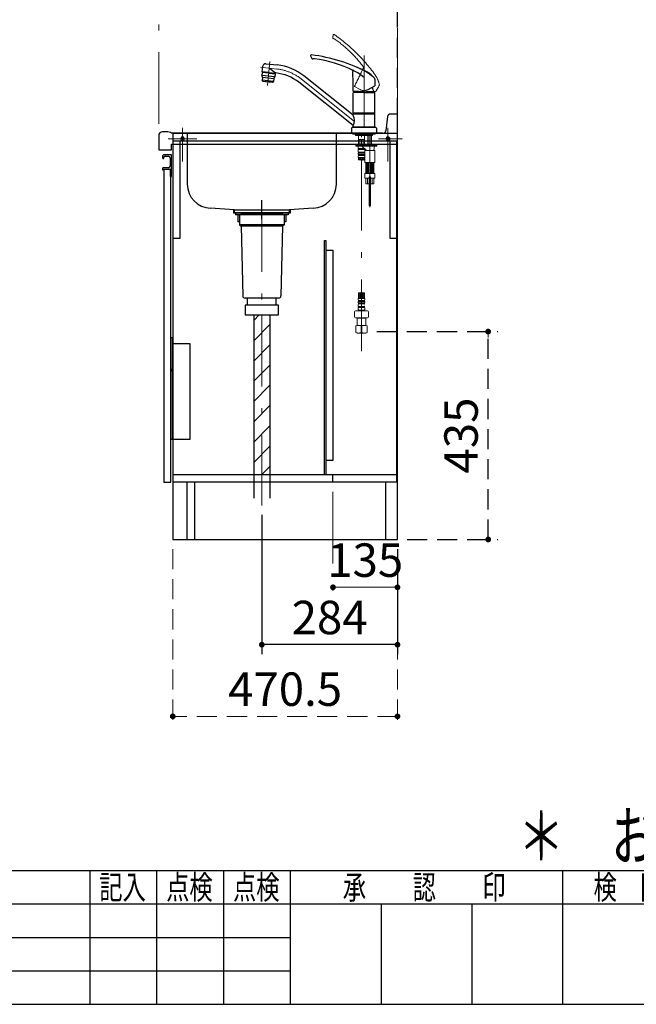
# Model space of a CAD drawing. Units: millimetres. Extents: x 210 to 8110, y 68 to 5608.
# Drawn here: x 4113 to 5405, y 68 to 2128 of the extents above; entities that cross this region are included whole.
import ezdxf

# ---------------------------------------------------------------- set-up
doc = ezdxf.new("R2010")
doc.units = ezdxf.units.MM
doc.header["$LTSCALE"] = 5
for name, pattern in [('DASHDOT', [50.5, 30, -9, 2.5, -9]), ('HIDDEN', [12.6, 8.4, -4.2]), ('PHANTOM', [58, 30, -9, 2.5, -5, 2.5, -9])]:
    doc.linetypes.add(name, pattern=pattern)
for name, color, linetype, lineweight in [('キャビ', 134, 'Continuous', 9), ('トップ', 14, 'Continuous', 9), ('トビラ', 54, 'Continuous', 9), ('トラップ', 4, 'Continuous', 9), ('レイヤ_1', 7, 'Continuous', 9), ('建築', 136, 'Continuous', 9), ('水栓', 94, 'Continuous', 9)]:
    doc.layers.add(name, color=color, linetype=linetype, lineweight=lineweight)
doc.styles.get("Standard").update_dxf_attribs({"font": 'txt', "bigfont": 'bigfont'})
doc.styles.add('ＭＳ ゴシック', font='txt')
doc.dimstyles.get("Standard").update_dxf_attribs({"dimtxt": 0.18, "dimasz": 0.18, "dimexe": 0.18, "dimexo": 0.0625, "dimgap": 0.09, "dimtad": 0, "dimtih": 1, "dimtoh": 1, "dimdec": 4, "dimzin": 0, "dimdsep": 46, "dimtxsty": 'Standard', "dimcen": 0.09, "dimadec": 0, "dimazin": 0, "dimtfac": 1, "dimtdec": 4, "dimtofl": 0, "dimtmove": 0, "dimatfit": 3, "dimfxl": 1, "dimtolj": 1, "dimtzin": 0, "dimarcsym": 0})

# ---------------------------------------------------------------- blocks, each defined once
blk = doc.blocks.new('*G18')
at = {"layer": 'トラップ', "color": 4, "linetype": 'Continuous', "lineweight": 30}
for p, q in [((4603.4, 1510), (4603.4, 1126.5)), ((4637.4, 1510), (4637.4, 1126.5))]:
    blk.add_line(p, q, dxfattribs=at)
at = {"layer": 'トラップ', "color": 4, "linetype": 'DASHDOT', "lineweight": 9}
blk.add_line((4620.4, 1510), (4620.4, 1111.3), dxfattribs=at)
blk = doc.blocks.new('*G20')
at = {"layer": 'トラップ', "color": 4, "linetype": 'Continuous', "lineweight": 30}
for p, q in [((4561.4, 1730), (4561.4, 1723)), ((4679.4, 1723), (4561.4, 1723)), ((4565.4, 1723), (4565.4, 1719)), ((4675.4, 1719), (4565.4, 1719)), ((4570.3, 1719), (4570.3, 1704.5)), ((4573.9, 1719), (4573.9, 1698.5)), ((4666.9, 1719), (4666.9, 1698.5)), ((4670.5, 1719), (4670.5, 1704.5)), ((4675.4, 1723), (4675.4, 1719)), ((4679.4, 1730), (4679.4, 1723)), ((4573.9, 1704.5), (4570.3, 1704.5)), ((4666.9, 1698.5), (4573.9, 1698.5)), ((4573.9, 1698.5), (4576.9, 1695.5)), ((4663.9, 1695.5), (4576.9, 1695.5)), ((4576.9, 1695.5), (4580.3, 1549.9)), ((4663.9, 1695.5), (4660.5, 1549.9)), ((4666.9, 1698.5), (4663.9, 1695.5)), ((4670.5, 1704.5), (4666.9, 1704.5)), ((4655.5, 1545), (4585.3, 1545)), ((4585.4, 1530), (4585.4, 1510)), ((4655.4, 1530), (4585.4, 1530)), ((4590.4, 1530), (4590.4, 1545)), ((4650.4, 1530), (4650.4, 1545)), ((4655.4, 1510), (4655.4, 1530)), ((4585.4, 1510), (4655.4, 1510))]:
    blk.add_line(p, q, dxfattribs=at)
for centre, start, end in [((4585.3, 1550), 181.3313, 270), ((4655.5, 1550), 270, 358.6687)]:
    blk.add_arc(centre, 5, start, end, dxfattribs=at)
blk = doc.blocks.new('*G19')
at = {"layer": 'トラップ', "color": 4, "linetype": 'DASHDOT', "lineweight": 9}
blk.add_line((4620.4, 1750), (4620.4, 1510), dxfattribs=at)
blk.add_blockref('*G20', (0, 0))
blk = doc.blocks.new('*G21')
at = {"layer": '水栓', "color": 94, "linetype": 'DASHDOT', "lineweight": 9}
for p, q in [((4637.3, 2039.9), (4632, 1989.7)), ((4834.4, 2052.5), (4834.4, 1883)), ((4651.5, 2024.4), (4617.5, 2028)), ((4814.7, 1914.7), (4703.3, 2003.2)), ((4829.1, 1434), (4829.1, 1885.5)), ((4846.4, 1885.5), (4846.4, 1735.6))]:
    blk.add_line(p, q, dxfattribs=at)
at = {"layer": '水栓', "color": 94, "linetype": 'Continuous', "lineweight": 30}
for p, q in [((4621, 2018.6), (4622.2, 2029.7)), ((4629.1, 2035.3), (4652.4, 2032.9)), ((4649.1, 2016), (4635.9, 2026.1)), ((4621.3, 2017.1), (4620.7, 2010.8)), ((4647.5, 2007.8), (4620.7, 2010.6)), ((4621.8, 2007.7), (4620.7, 2010.4)), ((4634.9, 2017.1), (4621, 2018.6)), ((4621.8, 2007.2), (4621.2, 2001)), ((4645, 1998.5), (4621.2, 2001)), ((4621.7, 1999.5), (4621.2, 2001)), ((4634.8, 2015.6), (4621.3, 2017.1)), ((4621.8, 2007.5), (4645.7, 2004.9)), ((4622.6, 1998.8), (4632.9, 1997.7)), ((4623.6, 1998.7), (4623.5, 1998)), ((4623.8, 2016.8), (4624, 2018.3)), ((4634.8, 2015.6), (4648.2, 2014.2)), ((4634.9, 2017.1), (4648.8, 2015.7)), ((4644.2, 1997.1), (4645, 1998.5)), ((4645.7, 2004.7), (4645, 1998.5)), ((4645.7, 2014.5), (4645.9, 2016)), ((4645.8, 2005.1), (4647.4, 2007.6)), ((4648.2, 2014.2), (4647.5, 2008)), ((4811.9, 1927.7), (4708.6, 2009.9)), ((4642.1, 1996.1), (4623.5, 1998)), ((4643.2, 1996.7), (4632.9, 1997.7)), ((4642.2, 1996.8), (4642.1, 1996.1)), ((4811.9, 1906), (4698, 1996.6)), ((4811.9, 1978.1), (4811.9, 1977.7)), ((4843.2, 1981.9), (4856.7, 1989)), ((4811.9, 1931.8), (4811.9, 1974.5)), ((4824.4, 1977.2), (4812.4, 1977.2)), ((4834.4, 1975), (4812.4, 1975)), ((4834.4, 1975), (4856.4, 1975)), ((4856.9, 1931.8), (4856.9, 1974.5)), ((4856.9, 1931.8), (4811.9, 1931.8)), ((4811.9, 1930.2), (4812.2, 1930.5)), ((4856.9, 1930.2), (4811.9, 1930.2)), ((4811.9, 1927.4), (4811.9, 1930.2)), ((4834.4, 1930.5), (4812.2, 1930.5)), ((4814.9, 1930.5), (4814.9, 1931.5)), ((4856.6, 1930.5), (4834.4, 1930.5)), ((4854, 1931.5), (4854, 1930.5)), ((4856.6, 1930.5), (4856.9, 1930.2)), ((4856.9, 1902.8), (4856.9, 1930.2)), ((4808.4, 1900.8), (4808.4, 1890)), ((4859.2, 1902), (4809.6, 1902)), ((4811.9, 1902.8), (4811.9, 1905.6)), ((4856.9, 1902.8), (4811.9, 1902.8)), ((4812.2, 1902.5), (4811.9, 1902.8)), ((4811.9, 1902), (4811.9, 1902.5)), ((4856.6, 1902.5), (4812.2, 1902.5)), ((4856.6, 1902.5), (4856.9, 1902.8)), ((4860.4, 1900.8), (4860.4, 1890)), ((4808.4, 1890), (4834.4, 1890)), ((4834.4, 1890), (4860.4, 1890))]:
    blk.add_line(p, q, dxfattribs=at)
at = {"layer": '水栓', "color": 94, "linetype": 'Continuous', "lineweight": 9}
for p, q in [((4634.8, 2015.7), (4623.8, 2016.9)), ((4624.6, 2016.8), (4624, 2018.3)), ((4624.6, 2016.7), (4624.6, 2016.8)), ((4634.8, 2015.7), (4645.7, 2014.6)), ((4644.8, 2014.6), (4645.9, 2016)), ((4644.9, 2014.6), (4644.9, 2014.7)), ((4812.2, 1931.5), (4811.9, 1931.8)), ((4834.4, 1931.5), (4812.2, 1931.5)), ((4834.4, 1931.5), (4856.6, 1931.5)), ((4856.9, 1931.8), (4856.6, 1931.5)), ((4856.9, 1902.5), (4811.9, 1902.5)), ((4811.9, 1902), (4856.9, 1902)), ((4856.9, 1902.5), (4856.9, 1902)), ((4810.9, 1888), (4810.9, 1890)), ((4810.9, 1888), (4857.9, 1888)), ((4816.5, 1886), (4816.5, 1888)), ((4816.5, 1886), (4817, 1885.5)), ((4834.4, 1886), (4816.5, 1886)), ((4817, 1885.5), (4834.4, 1885.5)), ((4822.6, 1885.5), (4822.6, 1877.4)), ((4823.2, 1885.4), (4822.6, 1884.5)), ((4829.1, 1885.4), (4822.6, 1885.4)), ((4823.1, 1876.9), (4822.6, 1877.4)), ((4823.1, 1866.9), (4823.1, 1876.9)), ((4823.2, 1885.5), (4823.2, 1885.4)), ((4824, 1866.9), (4824, 1876.9)), ((4824, 1876.9), (4828.3, 1876.9)), ((4828.3, 1876.9), (4828.3, 1866.9)), ((4829.1, 1885.4), (4835.6, 1885.4)), ((4834.3, 1876.9), (4830, 1876.9)), ((4830, 1876.9), (4830, 1866.9)), ((4834.3, 1866.9), (4834.3, 1876.9)), ((4834.4, 1886), (4852.3, 1886)), ((4851.8, 1885.5), (4834.4, 1885.5)), ((4835.1, 1885.5), (4835.1, 1885.4)), ((4835.1, 1885.4), (4835.6, 1884.5)), ((4835.1, 1876.9), (4835.6, 1877.4)), ((4835.1, 1866.9), (4835.1, 1876.9)), ((4835.6, 1885.5), (4835.6, 1877.4)), ((4842.4, 1865), (4842.4, 1885.5)), ((4843.1, 1865), (4843.1, 1885.5)), ((4849.7, 1865), (4849.7, 1885.5)), ((4850.4, 1865), (4850.4, 1885.5)), ((4851.8, 1885.5), (4852.3, 1886)), ((4852.3, 1886), (4852.3, 1888)), ((4857.9, 1888), (4857.9, 1890)), ((4817.1, 1865), (4861.4, 1865)), ((4817.1, 1863), (4817.1, 1865)), ((4817.1, 1863), (4817.1, 1865)), ((4817.1, 1865), (4823.1, 1865)), ((4817.1, 1863), (4861.4, 1863)), ((4817.1, 1863), (4823.1, 1863)), ((4822, 1861), (4822, 1860.1)), ((4822.6, 1866.4), (4823.1, 1866.9)), ((4822.6, 1866.4), (4822.6, 1865.7)), ((4822.6, 1865.7), (4822.9, 1865.4)), ((4835.6, 1865.7), (4822.6, 1865.7)), ((4829.1, 1865.4), (4822.9, 1865.4)), ((4829.1, 1857.9), (4823.2, 1857.9)), ((4823.2, 1857.9), (4823.2, 1856)), ((4829.1, 1856), (4823.2, 1856)), ((4823.8, 1865), (4823.8, 1865.4)), ((4828.3, 1866.9), (4824, 1866.9)), ((4826.1, 1857.9), (4826.1, 1856)), ((4827.1, 1857.9), (4827.1, 1856)), ((4829.1, 1865.4), (4835.3, 1865.4)), ((4829.1, 1857.9), (4835.1, 1857.9)), ((4829.1, 1856), (4835.1, 1856)), ((4830, 1866.9), (4834.3, 1866.9)), ((4831.1, 1861.7), (4838.2, 1855.1)), ((4831.1, 1857.9), (4831.1, 1856)), ((4832.1, 1857.9), (4832.1, 1856)), ((4833.1, 1865), (4842.4, 1865)), ((4833.1, 1863), (4834.9, 1863)), ((4833.1, 1859.8), (4838.2, 1855.1)), ((4834.5, 1865), (4834.5, 1865.4)), ((4835.6, 1866.4), (4835.1, 1866.9)), ((4835.1, 1857.9), (4835.1, 1856)), ((4835.6, 1865.7), (4835.3, 1865.4)), ((4835.6, 1866.4), (4835.6, 1865.7)), ((4850.4, 1865), (4861.4, 1865)), ((4855.9, 1861), (4855.9, 1858)), ((4855.9, 1861), (4855.9, 1858)), ((4857.9, 1863), (4861.4, 1863)), ((4861.4, 1863), (4861.4, 1865)), ((4861.4, 1863), (4861.4, 1865)), ((4822, 1853.8), (4822, 1852.4)), ((4829.1, 1839.4), (4822, 1839.4)), ((4829.1, 1850.4), (4822.7, 1850.4)), ((4822.7, 1850.4), (4822.7, 1848.5)), ((4829.1, 1848.5), (4822.7, 1848.5)), ((4829.1, 1845.4), (4822.9, 1845.4)), ((4822.9, 1845.4), (4822.9, 1843.5)), ((4829.1, 1843.5), (4822.9, 1843.5)), ((4823, 1839.4), (4823, 1834.1)), ((4824.5, 1839.4), (4823, 1838.6)), ((4827, 1838.8), (4823, 1836.5)), ((4823.4, 1837.2), (4823, 1837.4)), ((4827, 1836.7), (4823, 1834.4)), ((4823.4, 1835.1), (4823, 1835.3)), ((4823.4, 1839.2), (4823.1, 1839.4)), ((4828.7, 1836.1), (4825.9, 1837.7)), ((4828, 1834.5), (4825.9, 1835.7)), ((4826.1, 1850.4), (4826.1, 1848.5)), ((4826.1, 1845.4), (4826.1, 1843.5)), ((4828.7, 1838.2), (4826.6, 1839.4)), ((4827, 1834.6), (4827, 1834.6)), ((4827.1, 1850.4), (4827.1, 1848.5)), ((4827.1, 1845.4), (4827.1, 1843.5)), ((4829.1, 1850.4), (4835.6, 1850.4)), ((4829.1, 1848.5), (4835.6, 1848.5)), ((4829.1, 1845.4), (4835.4, 1845.4)), ((4829.1, 1843.5), (4835.4, 1843.5)), ((4829.1, 1839.4), (4835.9, 1839.4)), ((4829.5, 1838.2), (4831.6, 1839.4)), ((4829.5, 1836.1), (4832.3, 1837.7)), ((4829.5, 1834), (4832.3, 1835.7)), ((4831.1, 1850.4), (4831.1, 1848.5)), ((4831.1, 1845.4), (4831.1, 1843.5)), ((4831.2, 1838.8), (4835.2, 1836.5)), ((4831.2, 1836.7), (4835.2, 1834.4)), ((4831.2, 1834.6), (4832.9, 1833.7)), ((4832.1, 1850.4), (4832.1, 1848.5)), ((4832.1, 1845.4), (4832.1, 1843.5)), ((4833.7, 1839.4), (4835.2, 1838.6)), ((4834.8, 1839.2), (4835.1, 1839.4)), ((4834.8, 1837.2), (4835.2, 1837.4)), ((4834.8, 1835.1), (4835.2, 1835.3)), ((4835.2, 1839.4), (4835.2, 1834.1)), ((4835.4, 1845.4), (4835.4, 1843.5)), ((4835.6, 1850.4), (4835.6, 1848.5)), ((4841.2, 1854), (4835.9, 1854)), ((4835.9, 1829.5), (4835.9, 1854)), ((4846.4, 1854), (4839.9, 1854)), ((4846.4, 1854), (4852.9, 1854)), ((4856.9, 1854), (4851.7, 1854)), ((4856.9, 1829.5), (4856.9, 1854)), ((4836.4, 1829), (4855.4, 1829)), ((4837.9, 1807), (4837.9, 1828)), ((4839.4, 1808), (4839.4, 1827)), ((4841.1, 1807), (4841.1, 1828)), ((4841.1, 1807), (4841.1, 1816.2)), ((4842.4, 1807), (4842.4, 1828)), ((4842.4, 1807), (4842.4, 1815.2)), ((4843.9, 1807), (4843.9, 1828)), ((4843.9, 1807), (4843.9, 1815.3)), ((4849, 1807), (4849, 1828)), ((4849, 1807), (4849, 1815.3)), ((4850.5, 1807), (4850.5, 1828)), ((4850.5, 1807), (4850.5, 1815.2)), ((4851.8, 1807), (4851.8, 1828)), ((4851.8, 1807), (4851.8, 1816.2)), ((4853.4, 1808), (4853.4, 1827)), ((4854.9, 1807), (4854.9, 1828)), ((4855.4, 1829), (4856.4, 1829)), ((4835.9, 1805.5), (4835.9, 1796.5)), ((4846.4, 1806), (4836.4, 1806)), ((4836.4, 1796), (4844.9, 1796)), ((4837.9, 1796), (4837.9, 1784)), ((4841.5, 1784), (4841.5, 1796)), ((4844.9, 1798.2), (4844.9, 1784)), ((4847.9, 1798), (4845, 1798)), ((4845, 1798), (4845, 1738)), ((4847.6, 1798.5), (4845.2, 1798.5)), ((4846.4, 1806), (4856.4, 1806)), ((4847.9, 1798.2), (4847.9, 1784)), ((4847.9, 1798), (4847.9, 1738)), ((4856.4, 1796), (4847.9, 1796)), ((4851.3, 1784), (4851.3, 1796)), ((4854.9, 1796), (4854.9, 1784)), ((4856.9, 1805.5), (4856.9, 1796.5)), ((4837.9, 1784), (4844.9, 1784)), ((4847.9, 1784), (4854.9, 1784)), ((4847.9, 1738), (4845, 1738)), ((4823, 1544), (4823, 1556.1)), ((4823.9, 1555.9), (4823, 1555.4)), ((4827, 1555.6), (4823, 1553.3)), ((4823.4, 1554), (4823, 1554.2)), ((4827, 1553.5), (4823, 1551.2)), ((4823.4, 1551.9), (4823, 1552.1)), ((4827, 1551.4), (4823, 1549.1)), ((4823.4, 1549.8), (4823, 1550.1)), ((4827, 1549.4), (4823, 1547.1)), ((4823.4, 1547.7), (4823, 1548)), ((4827, 1547.3), (4823, 1545)), ((4823.4, 1545.7), (4823, 1545.9)), ((4827, 1545.2), (4824.9, 1544)), ((4828.8, 1552.9), (4826, 1554.6)), ((4828.8, 1550.9), (4826, 1552.5)), ((4828.8, 1548.8), (4826, 1550.4)), ((4828.8, 1546.7), (4826, 1548.3)), ((4828.7, 1544.7), (4826, 1546.2)), ((4828.8, 1555), (4827.6, 1555.7)), ((4829.4, 1555), (4830.6, 1555.7)), ((4829.4, 1552.9), (4832.2, 1554.6)), ((4829.4, 1550.9), (4832.2, 1552.5)), ((4829.4, 1548.8), (4832.2, 1550.4)), ((4829.4, 1546.7), (4832.2, 1548.3)), ((4829.5, 1544.7), (4832.2, 1546.2)), ((4831.2, 1555.6), (4835.2, 1553.3)), ((4831.2, 1553.5), (4835.2, 1551.2)), ((4831.2, 1551.4), (4835.2, 1549.1)), ((4831.2, 1549.4), (4835.2, 1547.1)), ((4831.2, 1547.3), (4835.2, 1545)), ((4831.2, 1545.2), (4833.3, 1544)), ((4834.4, 1555.9), (4835.2, 1555.4)), ((4834.8, 1554), (4835.2, 1554.2)), ((4834.8, 1551.9), (4835.2, 1552.1)), ((4834.8, 1549.8), (4835.2, 1550.1)), ((4834.8, 1547.7), (4835.2, 1548)), ((4834.8, 1545.7), (4835.2, 1545.9)), ((4835.2, 1544), (4835.2, 1556.1)), ((4829.1, 1544), (4822, 1544)), ((4822, 1529.6), (4822, 1531)), ((4829.1, 1534.9), (4822.7, 1534.9)), ((4822.7, 1533), (4822.7, 1534.9)), ((4829.1, 1533), (4822.7, 1533)), ((4829.1, 1539.9), (4822.9, 1539.9)), ((4822.9, 1538), (4822.9, 1539.9)), ((4829.1, 1538), (4822.9, 1538)), ((4829.1, 1527.4), (4823.2, 1527.4)), ((4823.2, 1525.5), (4823.2, 1527.4)), ((4829.1, 1525.5), (4823.2, 1525.5)), ((4826.3, 1544), (4826, 1544.2)), ((4826.1, 1538), (4826.1, 1539.9)), ((4826.1, 1533), (4826.1, 1534.9)), ((4826.1, 1525.5), (4826.1, 1527.4)), ((4827.1, 1538), (4827.1, 1539.9)), ((4827.1, 1533), (4827.1, 1534.9)), ((4827.1, 1525.5), (4827.1, 1527.4)), ((4829.1, 1544), (4836.2, 1544)), ((4829.1, 1539.9), (4835.4, 1539.9)), ((4829.1, 1538), (4835.4, 1538)), ((4829.1, 1534.9), (4835.6, 1534.9)), ((4829.1, 1533), (4835.6, 1533)), ((4829.1, 1527.4), (4835.1, 1527.4)), ((4829.1, 1525.5), (4835.1, 1525.5)), ((4831.1, 1538), (4831.1, 1539.9)), ((4831.1, 1533), (4831.1, 1534.9)), ((4831.1, 1525.5), (4831.1, 1527.4)), ((4831.9, 1544), (4832.2, 1544.2)), ((4832.1, 1538), (4832.1, 1539.9)), ((4832.1, 1533), (4832.1, 1534.9)), ((4832.1, 1525.5), (4832.1, 1527.4)), ((4835.1, 1525.5), (4835.1, 1527.4)), ((4835.4, 1538), (4835.4, 1539.9)), ((4835.6, 1533), (4835.6, 1534.9)), ((4814.6, 1516.5), (4814.6, 1505.6)), ((4829.1, 1518.5), (4816.6, 1518.5)), ((4822, 1522.4), (4822, 1523.3)), ((4829.1, 1520.1), (4823.3, 1520.1)), ((4823.3, 1520.1), (4823.3, 1518.5)), ((4829.1, 1518.5), (4823.3, 1518.5)), ((4826.1, 1520.1), (4826.1, 1518.5)), ((4827.1, 1520.1), (4827.1, 1518.5)), ((4829.1, 1520.1), (4835, 1520.1)), ((4841.6, 1518.5), (4829.1, 1518.5)), ((4829.1, 1518.5), (4835, 1518.5)), ((4831.1, 1520.1), (4831.1, 1518.5)), ((4832.1, 1520.1), (4832.1, 1518.5)), ((4835, 1520.1), (4835, 1518.5)), ((4836.2, 1522.4), (4836.2, 1523.3)), ((4843.6, 1505.6), (4843.6, 1516.5)), ((4829.1, 1503.6), (4816.6, 1503.6)), ((4817.1, 1487.2), (4820.1, 1488)), ((4817.8, 1487.2), (4817.1, 1487.2)), ((4817.1, 1472.9), (4817.1, 1487.2)), ((4820.3, 1503.6), (4820.1, 1503.4)), ((4820.1, 1503.4), (4829.1, 1503.4)), ((4820.1, 1488), (4820.1, 1503.4)), ((4820.1, 1488), (4829.1, 1488)), ((4829.8, 1487.2), (4828.5, 1487.2)), ((4828.5, 1487.2), (4828.5, 1472.9)), ((4841.6, 1503.6), (4829.1, 1503.6)), ((4838.1, 1503.4), (4829.1, 1503.4)), ((4838.1, 1488), (4829.1, 1488)), ((4838.1, 1488), (4829.1, 1488)), ((4829.8, 1487.2), (4829.8, 1472.9)), ((4829.8, 1487.2), (4829.8, 1472.9)), ((4838, 1503.5), (4838.1, 1503.4)), ((4838.1, 1488), (4838.1, 1503.4)), ((4841.1, 1487.2), (4838.1, 1488)), ((4841.1, 1487.2), (4840.5, 1487.2)), ((4841.1, 1487.2), (4841.1, 1472.9)), ((4820.1, 1472), (4817.1, 1472.9)), ((4817.8, 1472.9), (4817.1, 1472.9)), ((4829.1, 1472), (4820.1, 1472)), ((4829.8, 1472.9), (4828.5, 1472.9)), ((4829.1, 1472), (4838.1, 1472)), ((4841.1, 1472.9), (4838.1, 1472)), ((4841.1, 1472.9), (4840.5, 1472.9))]:
    blk.add_line(p, q, dxfattribs=at)
at = {"layer": '水栓', "color": 94, "linetype": 'PHANTOM', "lineweight": 9}
for p, q in [((4814.3, 1988.6), (4814.1, 1988.3)), ((4825, 1982), (4814.3, 1987.6)), ((4843.8, 1977.4), (4859, 1977.5))]:
    blk.add_line(p, q, dxfattribs=at)
at = {"layer": '水栓', "color": 94, "linetype": 'HIDDEN', "lineweight": 9}
for p, q in [((4847.9, 1792.6), (4845, 1792.6)), ((4847.9, 1745), (4845, 1745))]:
    blk.add_line(p, q, dxfattribs=at)
at = {"layer": '水栓', "color": 94, "linetype": 'PHANTOM', "lineweight": 9}
for centre, radius, start, end in [((4869.2, 2086), 100, 174.5296, 178.097), ((4869.2, 2086), 100, 174.5296, 178.097), ((4869.2, 2086), 100, 174.5296, 178.097), ((4869.2, 2086), 100, 174.5296, 178.097), ((4869.2, 2086), 100, 174.5296, 178.097), ((4770.8, 2089.3), 1.5, 178.097, 262.0492), ((4770.8, 2089.3), 1.5, 178.097, 262.0492), ((4770.8, 2089.3), 1.5, 178.097, 262.0492), ((4770.8, 2089.3), 1.5, 178.097, 262.0492), ((4770.8, 2089.3), 1.5, 178.097, 262.0492), ((4771.2, 2095.4), 1.5, 54.9057, 176.0996), ((4769.5, 2079.9), 8, 54.7264, 82.0492), ((4563.8, 1799.9), 362.5, 35.3592, 54.9361), ((4622.9, 1872.7), 261.8, 37.075, 54.7264), ((4106.3, 2361.1), 800, 332.2527, 335.2187), ((4824.6, 2025.1), 9, 10.1578, 37.075), ((4834.5, 2024.9), 2, 120.6654, 155.2187), ((4834.5, 2024.9), 2, 120.6654, 155.2187), ((4834.5, 2024.9), 2, 120.6654, 155.2187), ((4834.5, 2024.9), 2, 120.6654, 155.2187), ((4798.5, 1975.2), 70, 13.8483, 29.5131), ((4814.6, 1988), 0.5, 152.2527, 242.2527), ((4843.6, 2017.4), 40, 242.2527, 270.2527), ((4859, 1978), 0.5, 270.2527, 331.6953), ((4859, 1978), 0.5, 270.2527, 331.6953), ((4859, 1978), 0.5, 270.2527, 331.6953), ((4859, 1978), 0.5, 270.2527, 331.6953), ((5299.7, 1740.6), 500, 150.1201, 151.6953), ((4863.5, 1991.2), 3, 330.1201, 13.8483)]:
    blk.add_arc(centre, radius, start, end, dxfattribs=at)
at = {"layer": '水栓', "color": 94, "linetype": 'Continuous', "lineweight": 30}
for centre, radius, start, end in [((4724, 2052.5), 1.5, 82.6531, 203.847), ((4815.2, 2089.8), 100, 202.277, 205.8444), ((4815.2, 2089.8), 100, 202.277, 205.8444), ((4678, 1694.4), 362.5, 63.1065, 82.6834), ((4726.5, 2046.9), 1.5, 205.8444, 289.7966), ((4726.5, 2046.9), 1.5, 205.8444, 289.7966), ((4729.7, 2038), 8, 82.4738, 109.7966), ((4696.5, 1786.4), 261.8, 63.6239, 82.4738), ((4628.4, 2029.1), 6.3, 84, 174), ((4641.1, 1925), 108.5, 51.5, 84), ((4804, 2015.1), 9, 37.9051, 64.8223), ((4812.8, 2019.6), 2, 148.4128, 182.9661), ((4812.8, 2019.6), 2, 148.4128, 182.9661), ((4812.8, 2019.6), 2, 148.4128, 182.9661), ((4812.8, 2019.6), 2, 148.4128, 182.9661), ((4011.9, 1978.1), 800, 0, 2.9661), ((4011.9, 1978.1), 800, 0, 2.9661), ((4011.9, 1978.1), 800, 0, 2.9661), ((4011.9, 1978.1), 800, 0, 2.9661), ((4768.4, 1931.3), 100, 48.6651, 63.6239), ((4767, 1902.9), 135.9, 50.1141, 67.6372), ((4621.7, 2010.7), 1, 174, 200.5651), ((4622.7, 1999.8), 1, 200.5651, 264), ((4620.8, 2007.3), 1, 354, 20.5651), ((4646.7, 2004.6), 1, 147.4349, 174), ((4646.5, 2008.1), 1, 327.4349, 354), ((4649.3, 2015.6), 0.5, 84.7886, 173.0131), ((4641.1, 1925), 91.5, 51.5, 84.7825), ((4804.1, 1958.8), 70, 41.5957, 57.2604), ((4854.3, 2003.3), 3, 357.8674, 41.5957), ((5356.9, 1984.6), 500, 177.8674, 179.4427), ((4643.3, 1997.7), 1, 264, 327.4349), ((4824.4, 2017.2), 40, 270, 298), ((4837.8, 1975), 17.1, 0, 39.7648), ((4856.4, 1989.5), 0.5, 298, 359.4427), ((4812.4, 1977.7), 0.5, 180, 270), ((4812.4, 1974.5), 0.5, 90, 180), ((4831, 1975), 17.1, 172.7761, 180), ((4856.4, 1974.5), 0.5, 0, 90), ((4792.8, 1916.5), 22, 330.4168, 29.5832), ((4809.6, 1900.8), 1.2, 90, 180), ((4859.2, 1900.8), 1.2, 0, 90)]:
    blk.add_arc(centre, radius, start, end, dxfattribs=at)
at = {"layer": '水栓', "color": 94, "linetype": 'DASHDOT', "lineweight": 9}
blk.add_arc((4641.1, 1925), 100, 51.5, 84, dxfattribs=at)
at = {"layer": '水栓', "color": 94, "linetype": 'Continuous', "lineweight": 9}
for centre, radius, start, end in [((4826.1, 1872.5), 4.94, 63.9922, 116.0078), ((4832.1, 1872.5), 4.94, 63.9922, 116.0078), ((4824.7, 1861), 2.64, 132.0468, 180), ((4824.7, 1860.1), 2.67, 180, 235.3017), ((4824.6, 1853.8), 2.57, 123.4943, 180), ((4826.1, 1871.3), 4.94, 243.9922, 296.0078), ((4827.7, 1858), 5, 47.1938, 90), ((4832.1, 1871.3), 4.94, 243.9922, 296.0078), ((4833.5, 1860.1), 2.67, 304.6983, 305.7729), ((4833.7, 1853.8), 2.57, 3.5076, 56.5057), ((4840.9, 1858), 4, 226.2744, 270), ((4851.9, 1858), 4, 270, 0), ((4857.9, 1861), 2, 90, 180), ((4825.2, 1852.4), 3.18, 180, 217.2797), ((4832.2, 1839.4), 10.2, 156.4241, 180), ((4824.2, 1847), 2.11, 137.7123, 229.8232), ((4826.1, 1825.5), 9.15, 70.5288, 109.4712), ((4826.1, 1842.8), 9.15, 250.5288, 289.4712), ((4832.2, 1842.8), 9.15, 250.5288, 289.4712), ((4834, 1847), 2.11, 310.1768, 334.8736), ((4826, 1839.4), 10.2, 13.9419, 23.5759), ((4833, 1852.4), 3.18, 322.7203, 334.918), ((4834, 1847), 2.11, 25.1264, 42.2877), ((4836.4, 1829.5), 0.5, 180, 270), ((4836.9, 1828), 1, 0, 90), ((4837.4, 1827), 2, 0, 90), ((4840.1, 1828), 1, 0, 90), ((4843.4, 1828), 1, 90, 180), ((4844.9, 1828), 1, 90, 180), ((4848, 1828), 1, 0, 90), ((4849.5, 1828), 1, 0, 90), ((4852.8, 1828), 1, 90, 180), ((4855.4, 1827), 2, 90, 180), ((4855.4, 1827), 2, 90, 180), ((4855.9, 1828), 1, 90, 180), ((4856.4, 1829.5), 0.5, 270, 0), ((4836.4, 1805.5), 0.5, 90, 180), ((4836.4, 1796.5), 0.5, 180, 270), ((4836.9, 1807), 1, 270, 0), ((4837.4, 1808), 2, 270, 0), ((4840.1, 1807), 1, 270, 0), ((4843.4, 1807), 1, 180, 270), ((4844.9, 1807), 1, 180, 270), ((4845.2, 1798.2), 0.3, 90, 180), ((4847.6, 1798.2), 0.3, 0, 90), ((4848, 1807), 1, 270, 0), ((4849.5, 1807), 1, 270, 0), ((4852.8, 1807), 1, 180, 270), ((4855.4, 1808), 2, 180, 270), ((4855.9, 1807), 1, 180, 270), ((4856.4, 1805.5), 0.5, 0, 90), ((4856.4, 1796.5), 0.5, 270, 0), ((4826.1, 1547.5), 9.15, 70.5288, 109.4712), ((4832.2, 1547.5), 9.15, 70.5288, 109.4712), ((4832.2, 1564.7), 9.15, 250.5288, 289.4712), ((4832.2, 1544), 10.2, 180, 203.5759), ((4825.2, 1531), 3.18, 142.7203, 180), ((4824.6, 1529.6), 2.57, 180, 236.5057), ((4824.7, 1523.3), 2.67, 124.6983, 180), ((4824.2, 1536.4), 2.11, 130.1768, 222.2877), ((4833.7, 1529.6), 2.57, 303.4943, 332.0177), ((4833.5, 1523.3), 2.67, 0, 55.3017), ((4826, 1544), 10.2, 336.4241, 0), ((4834, 1536.4), 2.11, 317.7123, 49.8232), ((4833, 1531), 3.18, 25.082, 37.2797), ((4816.6, 1516.5), 2, 90, 180), ((4816.6, 1505.6), 2, 180, 270), ((4824.7, 1522.4), 2.64, 180, 238.1741), ((4833.6, 1522.4), 2.64, 301.8259, 0), ((4841.6, 1516.5), 2, 0, 90), ((4841.6, 1505.6), 2, 270, 0), ((4823.1, 1469.7), 18.3, 72.9457, 107.0543), ((4835.1, 1469.7), 18.3, 72.9457, 107.0543), ((4823.1, 1488.5), 16.5, 251.0613, 288.9387), ((4835.1, 1488.5), 16.5, 251.0613, 289.1143)]:
    blk.add_arc(centre, radius, start, end, dxfattribs=at)
at = {"layer": '水栓', "color": 94, "linetype": 'Continuous', "lineweight": 30}
blk.add_point((4810.7, 2021.9), dxfattribs=at)
blk.add_point((4810.7, 2021.9), dxfattribs=at)
blk = doc.blocks.new('*G22')
at = {"layer": 'トビラ', "color": 54, "linetype": 'Continuous', "lineweight": 30}
for p, q in [((4429.9, 1249), (4429.9, 1463)), ((4429.9, 1463), (4432.9, 1463)), ((4432.9, 1463), (4432.9, 1249)), ((4432.9, 1450), (4469.9, 1450)), ((4469.9, 1450), (4469.9, 1249)), ((4432.9, 1395.8), (4429.9, 1395.8)), ((4432.9, 1392.2), (4429.9, 1392.2)), ((4469.9, 1249), (4429.9, 1249))]:
    blk.add_line(p, q, dxfattribs=at)
at = {"layer": 'トビラ', "color": 54, "linetype": 'DASHDOT', "lineweight": 30}
blk.add_line((4432.9, 1394), (4429.9, 1394), dxfattribs=at)
blk = doc.blocks.new('_DOT')
at = {"color": 0}
blk.add_line((-0.5, 0), (-1, 0), dxfattribs=at)
at = {"color": 0, "const_width": 0.5}
blk.add_lwpolyline([(-0.25, 0, 1), (0.25, 0, 1)], format="xyb", close=True, dxfattribs=at)
blk = doc.blocks.new('Dim1')
at = {"layer": '水栓', "color": 94, "linetype": 'HIDDEN', "lineweight": 30}
for p, q in [((4861.1, 1475), (5114.4, 1475)), ((5094.4, 1040), (5094.4, 1475)), ((4924.4, 1040), (5114.4, 1040))]:
    blk.add_line(p, q, dxfattribs=at)
at = {"layer": '水栓', "color": 94, "linetype": 'HIDDEN', "lineweight": 30, "xscale": 12, "yscale": 12, "zscale": 12}
for p, rotation in [((5094.4, 1475), 89.99999999999959), ((5094.4, 1040), 269.9999999999998)]:
    blk.add_blockref('_DOT', p, dxfattribs=dict(at, rotation=rotation))
at = {"layer": '水栓', "color": 94, "linetype": 'Continuous', "lineweight": 9, "insert": (5094.4, 1257.5), "char_height": 70, "width": 900, "attachment_point": 8, "rotation": 90, "style": 'ＭＳ ゴシック'}
blk.add_mtext('435', dxfattribs=at)
blk = doc.blocks.new('Dim2')
at = {"layer": 'トラップ', "color": 4, "linetype": 'Continuous', "lineweight": 30}
for p, q in [((4620.4, 1091.3), (4620.4, 800)), ((4904.4, 1020), (4904.4, 800)), ((4904.4, 820), (4620.4, 820))]:
    blk.add_line(p, q, dxfattribs=at)
at = {"layer": 'トラップ', "color": 4, "linetype": 'Continuous', "lineweight": 30, "xscale": 12, "yscale": 12, "zscale": 12}
for p, rotation in [((4620.4, 820), 179.9999999999998), ((4904.4, 820), 359.9999999999997)]:
    blk.add_blockref('_DOT', p, dxfattribs=dict(at, rotation=rotation))
at = {"layer": 'トラップ', "color": 4, "linetype": 'Continuous', "lineweight": 9, "insert": (4762.4, 820), "char_height": 70, "width": 916.667, "attachment_point": 8, "style": 'ＭＳ ゴシック'}
blk.add_mtext('284', dxfattribs=at)
blk = doc.blocks.new('Dim3')
at = {"layer": 'キャビ', "color": 134, "linetype": 'HIDDEN', "lineweight": 9}
for p, q in [((4433.9, 1020), (4433.9, 650)), ((4904.4, 1020), (4904.4, 650)), ((4904.4, 670), (4433.9, 670))]:
    blk.add_line(p, q, dxfattribs=at)
at = {"layer": 'キャビ', "color": 134, "linetype": 'HIDDEN', "lineweight": 9, "xscale": 12, "yscale": 12, "zscale": 12}
for p, rotation in [((4433.9, 670), 179.9999999999998), ((4904.4, 670), 359.9999999999997)]:
    blk.add_blockref('_DOT', p, dxfattribs=dict(at, rotation=rotation))
at = {"layer": 'キャビ', "color": 134, "linetype": 'Continuous', "lineweight": 9, "insert": (4669.2, 670), "char_height": 70, "width": 1400, "attachment_point": 8, "style": 'ＭＳ ゴシック'}
blk.add_mtext('470.5', dxfattribs=at)
blk = doc.blocks.new('Dim4')
at = {"layer": 'トップ', "color": 14, "linetype": 'DASHDOT', "lineweight": 9}
for p, q in [((4404.4, 1910), (4404.4, 2200)), ((4904.4, 1960), (4904.4, 2200)), ((4904.4, 2180), (4404.4, 2180))]:
    blk.add_line(p, q, dxfattribs=at)
at = {"layer": 'トップ', "color": 14, "linetype": 'DASHDOT', "lineweight": 9, "xscale": 12, "yscale": 12, "zscale": 12}
for p, rotation in [((4404.4, 2180), 179.9999999999998), ((4904.4, 2180), 359.9999999999997)]:
    blk.add_blockref('_DOT', p, dxfattribs=dict(at, rotation=rotation))
at = {"layer": 'トップ', "color": 14, "linetype": 'Continuous', "lineweight": 9, "insert": (4654.4, 2180), "char_height": 70, "width": 900, "attachment_point": 8, "style": 'ＭＳ ゴシック'}
blk.add_mtext('500', dxfattribs=at)
blk = doc.blocks.new('Dim5')
at = {"layer": 'キャビ', "color": 134, "linetype": 'DASHDOT', "lineweight": 9}
for p, q in [((4769.4, 1140), (4769.4, 920)), ((4904.4, 1020), (4904.4, 920)), ((4904.4, 940), (4769.4, 940))]:
    blk.add_line(p, q, dxfattribs=at)
at = {"layer": 'キャビ', "color": 134, "linetype": 'DASHDOT', "lineweight": 9, "xscale": 12, "yscale": 12, "zscale": 12}
for p, rotation in [((4769.4, 940), 179.9999999999998), ((4904.4, 940), 359.9999999999997)]:
    blk.add_blockref('_DOT', p, dxfattribs=dict(at, rotation=rotation))
at = {"layer": 'キャビ', "color": 134, "linetype": 'Continuous', "lineweight": 9, "insert": (4836.9, 940), "char_height": 70, "width": 850, "attachment_point": 8, "style": 'ＭＳ ゴシック'}
blk.add_mtext('135', dxfattribs=at)

msp = doc.modelspace()

# ---------------------------------------------------------------- hatches: boundary and pattern name
at = {"layer": 'トラップ', "linetype": 'Continuous', "lineweight": 9}
h = msp.add_hatch(dxfattribs=at)
h.set_pattern_fill('', scale=0.05, style=0, pattern_type=2)
h.set_pattern_definition([(45, (-3810.42, 5e-13), (-21.2132, 21.2132), [])])
h.paths.add_polyline_path([(4637.419, 1510), (4637.419, 1175), (4603.419, 1175), (4603.419, 1510)], flags=0)

# ---------------------------------------------------------------- linework, layer by layer
at = {"layer": 'キャビ', "color": 134, "linetype": 'Continuous', "lineweight": 30}
for p, q in [((4433.919, 1889.5), (4433.919, 1040)), ((4904.419, 1889.5), (4433.919, 1889.5)), ((4904.419, 1040), (4904.419, 1889.5)), ((4903.419, 1873.5), (4433.919, 1873.5)), ((4434.419, 1670.5), (4434.419, 1873.5)), ((4449.419, 1670.5), (4449.419, 1873.5)), ((4888.419, 1873.5), (4888.419, 1670.5)), ((4903.419, 1160), (4903.419, 1873.5)), ((4434.419, 1670.5), (4449.419, 1670.5)), ((4888.419, 1670.5), (4903.419, 1670.5)), ((4751.919, 1665.5), (4754.419, 1665.5)), ((4751.919, 1175), (4751.919, 1665.5)), ((4754.419, 1665.5), (4754.419, 1175)), ((4754.419, 1645.5), (4769.419, 1645.5)), ((4769.419, 1645.5), (4769.419, 1205)), ((4769.419, 1205), (4754.419, 1205)), ((4903.419, 1175), (4433.919, 1175)), ((4434.419, 1160), (4434.419, 1175)), ((4769.419, 1160), (4769.419, 1175)), ((4903.419, 1160), (4434.419, 1160)), ((4464.419, 1040), (4464.419, 1160)), ((4479.419, 1160), (4479.419, 1040)), ((4879.419, 1160), (4879.419, 1040)), ((4433.919, 1040), (4904.419, 1040))]:
    msp.add_line(p, q, dxfattribs=at)
at = {"layer": 'トップ', "color": 14, "linetype": 'Continuous', "lineweight": 30}
for p, q in [((4883.762, 1924.744), (4880.076, 1895.256)), ((4904.419, 1930), (4889.716, 1930)), ((4904.419, 1867), (4904.419, 1930)), ((4404.419, 1885), (4404.419, 1855)), ((4420.884, 1893), (4412.419, 1893)), ((4874.122, 1890), (4431.419, 1890)), ((4464.419, 1890), (4464.419, 1783.27)), ((4776.419, 1783.27), (4776.419, 1890)), ((4404.419, 1855), (4431.419, 1855)), ((4431.419, 1867), (4904.419, 1867)), ((4431.419, 1855), (4431.419, 1867)), ((4562.419, 1730), (4512.66, 1733.301)), ((4728.179, 1733.301), (4678.419, 1730)), ((4562.419, 1730), (4678.419, 1730)), ((4562.419, 1730), (4562.419, 1724)), ((4562.419, 1724), (4678.419, 1724)), ((4562.419, 1724), (4576.419, 1723)), ((4576.419, 1723), (4664.419, 1723)), ((4664.419, 1723), (4678.419, 1724)), ((4678.419, 1724), (4678.419, 1730))]:
    msp.add_line(p, q, dxfattribs=at)
at = {"layer": 'トップ', "color": 14, "linetype": 'DASHDOT', "lineweight": 9}
for p, q in [((4454.419, 1901), (4454.419, 1831)), ((4884.419, 1901), (4884.419, 1831)), ((4424.419, 1878.5), (4484.419, 1878.5)), ((4864.419, 1878.5), (4914.419, 1878.5))]:
    msp.add_line(p, q, dxfattribs=at)
at = {"layer": 'トップ', "color": 14, "linetype": 'DASHDOT', "lineweight": 30}
msp.add_line((4620.419, 1710), (4620.419, 1750), dxfattribs=at)
at = {"layer": 'トップ', "color": 14, "linetype": 'Continuous', "lineweight": 9}
for centre, radius in [((4454.419, 1878.5), 4), ((4454.419, 1878.5), 2), ((4884.419, 1878.5), 4), ((4884.419, 1878.5), 2)]:
    msp.add_circle(centre, radius, dxfattribs=at)
at = {"layer": 'トップ', "color": 14, "linetype": 'Continuous', "lineweight": 30}
for centre, radius, start, end in [((4889.716, 1924), 6, 90, 172.874984), ((4412.419, 1885), 8, 90, 180), ((4420.884, 1873), 20, 58.211669, 90), ((4874.122, 1896), 6, 270, 352.874984), ((4514.419, 1783.27), 50, 180, 267.983376), ((4726.419, 1783.27), 50, 272.016624, 0)]:
    msp.add_arc(centre, radius, start, end, dxfattribs=at)
at = {"layer": 'トビラ', "color": 54, "linetype": 'Continuous', "lineweight": 30}
for p, q in [((4412.419, 1841), (4412.419, 1838.5)), ((4415.419, 1838.5), (4415.419, 1839.5)), ((4430.919, 1845), (4416.419, 1845)), ((4417.919, 1842), (4424.419, 1842)), ((4428.419, 1838), (4428.419, 1822)), ((4431.419, 1808.207), (4431.419, 1844.5)), ((4412.419, 1816.5), (4412.419, 1813.5)), ((4413.419, 1813.5), (4413.419, 1814.5)), ((4424.419, 1818), (4413.919, 1818)), ((4413.919, 1815), (4427.919, 1815)), ((4414.919, 1815), (4414.919, 1160)), ((4428.419, 1814.5), (4428.419, 1800)), ((4428.419, 1809.75), (4431.419, 1811)), ((4431.419, 1804), (4428.419, 1805.25)), ((4428.919, 1799.5), (4430.919, 1799.5)), ((4429.919, 1160), (4429.919, 1799.5)), ((4430.919, 1807.5), (4431.273, 1807.854)), ((4430.919, 1807.5), (4431.273, 1807.146)), ((4431.419, 1800), (4431.419, 1806.793)), ((4414.919, 1160), (4429.919, 1160))]:
    msp.add_line(p, q, dxfattribs=at)
for centre, radius, start, end in [((4416.419, 1841), 4, 90, 180), ((4413.919, 1838.5), 1.5, 180, 0), ((4417.919, 1839.5), 2.5, 90, 180), ((4424.419, 1838), 4, 0, 90), ((4430.919, 1844.5), 0.5, 0, 90), ((4413.919, 1816.5), 1.5, 90, 180), ((4412.919, 1813.5), 0.5, 180, 0), ((4413.919, 1814.5), 0.5, 90, 180), ((4424.419, 1822), 4, 270, 0), ((4427.919, 1814.5), 0.5, 0, 90), ((4428.919, 1800), 0.5, 180, 270), ((4430.919, 1800), 0.5, 270, 0), ((4430.919, 1808.207), 0.5, 315, 0), ((4430.919, 1806.793), 0.5, 0, 45)]:
    msp.add_arc(centre, radius, start, end, dxfattribs=at)
at = {"layer": 'レイヤ_1', "color": 7, "linetype": 'Continuous', "lineweight": 30}
for p, q in [((210, 347.5), (8110, 347.5)), ((4260, 347.5), (4260, 67.5)), ((4400, 347.5), (4400, 67.5)), ((4540, 347.5), (4540, 67.5)), ((4680, 347.5), (4680, 67.5)), ((5250, 347.5), (5250, 67.5)), ((2990, 277.5), (5820, 277.5)), ((4870, 277.5), (4870, 67.5)), ((5060, 277.5), (5060, 67.5)), ((2990, 207.5), (4680, 207.5)), ((2990, 137.5), (4680, 137.5)), ((210, 67.5), (8110, 67.5))]:
    msp.add_line(p, q, dxfattribs=at)
at = {"layer": '建築', "color": 136, "linetype": 'HIDDEN', "lineweight": 30}
msp.add_line((4904.419, 1040), (4904.419, 3340), dxfattribs=at)

# ---------------------------------------------------------------- block references
for name in ['*G21', '*G19', '*G18', '*G22']:
    msp.add_blockref(name, (0, 0))

# ---------------------------------------------------------------- texts
at = {"layer": 'レイヤ_1', "color": 7, "linetype": 'Continuous', "lineweight": 9, "attachment_point": 7}
for s, insert, char_height, width in [('{\\fＭＳ ゴシック;\\W0.714286;＊\u3000お願い\u3000本物件のご発注時には本図面を必ずご添付下さい。}', (5156.667, 369.368), 100, 3706.91148), ('{\\fＭＳ ゴシック;\\W0.714286;記入}', (4280, 287.5), 50, 123.84434), ('{\\fＭＳ ゴシック;\\W0.714286;点検}', (4420, 287.5), 50, 123.54005), ('{\\fＭＳ ゴシック;\\W0.714286;点検}', (4560, 287.5), 50, 123.54005), ('{\\fＭＳ ゴシック;\\W0.714286;承\u3000\u3000認\u3000\u3000印}', (4790, 287.5), 50, 451.40804), ('{\\fＭＳ ゴシック;\\W0.714286;検\u3000図\u3000印}', (5315, 287.5), 50, 319.80441)]:
    msp.add_mtext(s, dxfattribs=dict(at, insert=insert, char_height=char_height, width=width))

# ---------------------------------------------------------------- dimensions: what is measured, and where the dimension line sits
at = {"layer": 'キャビ', "color": 134, "linetype": 'DASHDOT', "lineweight": 9}
dim = msp.add_linear_dim(base=(4769.419, 940), p1=(4904.419, 1040), p2=(4769.419, 1160), angle=180, dimstyle='Standard', override={"dimscale": 1, "dimtxt": 70, "dimasz": 12, "dimexe": 20, "dimexo": 20, "dimgap": 0, "dimtad": 1, "dimtih": 0, "dimtoh": 0, "dimdec": 2, "dimzin": 8, "dimtxsty": 'ＭＳ ゴシック', "dimblk1": 'DOT', "dimblk2": 'DOT', "dimsah": 1, "dimse1": 0, "dimse2": 0, "dimtix": 0, "dimtofl": 1, "dimtmove": 1, "dimatfit": 2, "dimtzin": 8}, dxfattribs=at)
dim.commit()
dim.dimension.update_dxf_attribs({"geometry": 'Dim5', "text_midpoint": (4836.919, 940), "dimtype": 160, "text_rotation": 360})
at = {"layer": 'キャビ', "color": 134, "linetype": 'HIDDEN', "lineweight": 9}
dim = msp.add_linear_dim(base=(4433.919, 670), p1=(4904.419, 1040), p2=(4433.919, 1040), angle=180, dimstyle='Standard', override={"dimscale": 1, "dimtxt": 70, "dimasz": 12, "dimexe": 20, "dimexo": 20, "dimgap": 0, "dimtad": 1, "dimtih": 0, "dimtoh": 0, "dimdec": 2, "dimzin": 8, "dimtxsty": 'ＭＳ ゴシック', "dimblk1": 'DOT', "dimblk2": 'DOT', "dimsah": 1, "dimse1": 0, "dimse2": 0, "dimtix": 0, "dimtofl": 1, "dimtmove": 1, "dimatfit": 2, "dimtzin": 8}, dxfattribs=at)
dim.commit()
dim.dimension.update_dxf_attribs({"geometry": 'Dim3', "text_midpoint": (4669.169, 670), "dimtype": 160, "text_rotation": 360})
at = {"layer": 'トップ', "color": 14, "linetype": 'DASHDOT', "lineweight": 9}
dim = msp.add_linear_dim(base=(4404.419, 2180), p1=(4904.419, 1940), p2=(4404.419, 1890), angle=180, dimstyle='Standard', override={"dimscale": 1, "dimtxt": 70, "dimasz": 12, "dimexe": 20, "dimexo": 20, "dimgap": 0, "dimtad": 1, "dimtih": 0, "dimtoh": 0, "dimdec": 2, "dimzin": 8, "dimtxsty": 'ＭＳ ゴシック', "dimblk1": 'DOT', "dimblk2": 'DOT', "dimsah": 1, "dimse1": 0, "dimse2": 0, "dimtix": 0, "dimtofl": 1, "dimtmove": 1, "dimatfit": 2, "dimtzin": 8}, dxfattribs=at)
dim.commit()
dim.dimension.update_dxf_attribs({"geometry": 'Dim4', "text_midpoint": (4654.419, 2180), "dimtype": 160, "text_rotation": 360})
at = {"layer": 'トラップ', "color": 4, "linetype": 'Continuous', "lineweight": 30}
dim = msp.add_linear_dim(base=(4620.419, 820), p1=(4904.419, 1040), p2=(4620.419, 1111.275), angle=180, dimstyle='Standard', override={"dimscale": 1, "dimtxt": 70, "dimasz": 12, "dimexe": 20, "dimexo": 20, "dimgap": 0, "dimtad": 1, "dimtih": 0, "dimtoh": 0, "dimdec": 2, "dimzin": 8, "dimtxsty": 'ＭＳ ゴシック', "dimblk1": 'DOT', "dimblk2": 'DOT', "dimsah": 1, "dimse1": 0, "dimse2": 0, "dimtix": 0, "dimtofl": 1, "dimtmove": 1, "dimatfit": 2, "dimtzin": 8}, dxfattribs=at)
dim.commit()
dim.dimension.update_dxf_attribs({"geometry": 'Dim2', "text_midpoint": (4762.419, 820), "dimtype": 160, "text_rotation": 360})
at = {"layer": '水栓', "color": 94, "linetype": 'HIDDEN', "lineweight": 30}
dim = msp.add_linear_dim(base=(5094.419, 1475), p1=(4904.419, 1040), p2=(4841.119, 1475), angle=90, dimstyle='Standard', override={"dimscale": 1, "dimtxt": 70, "dimasz": 12, "dimexe": 20, "dimexo": 20, "dimgap": 0, "dimtad": 1, "dimtih": 0, "dimtoh": 0, "dimdec": 2, "dimzin": 8, "dimtxsty": 'ＭＳ ゴシック', "dimblk1": 'DOT', "dimblk2": 'DOT', "dimsah": 1, "dimse1": 0, "dimse2": 0, "dimtix": 0, "dimtofl": 1, "dimtmove": 1, "dimatfit": 2, "dimtzin": 8}, dxfattribs=at)
dim.commit()
dim.dimension.update_dxf_attribs({"geometry": 'Dim1', "text_midpoint": (5094.419, 1257.5), "dimtype": 160})

doc.saveas('drawing.dxf')
